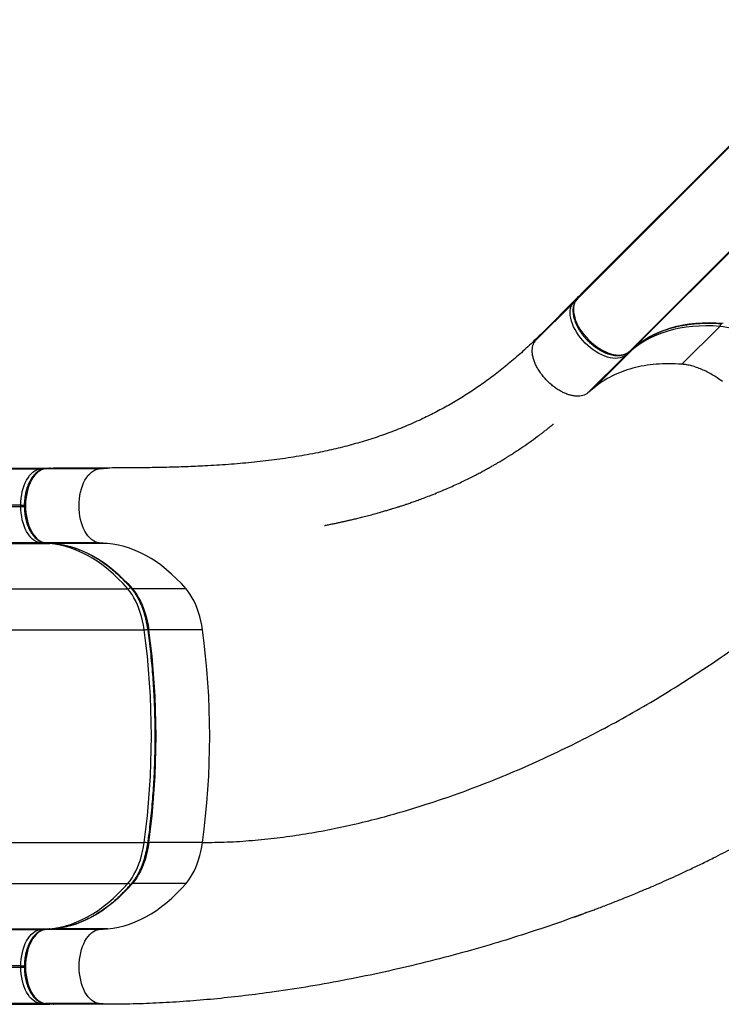
# Model space of a CAD drawing. Extents: x 1749 to 2269, y 2211 to 2668.
# Drawn here: x 1994 to 2025, y 2329 to 2372 of the extents above; entities that cross this region are included whole.
import ezdxf

# ---------------------------------------------------------------- set-up
doc = ezdxf.new("R2010")
doc.units = 0
doc.header["$LTSCALE"] = 0.125
doc.header["$MEASUREMENT"] = 0
doc.layers.add('CONTOUR', color=7, linetype='CONTINUOUS')

msp = doc.modelspace()

# ---------------------------------------------------------------- linework, layer by layer
at = {"layer": 'CONTOUR'}
for p, q in [((2018.75754, 2360.29788), (2030.77652, 2372.31686)), ((2018.52756, 2360.02158), (2030.54654, 2372.04056)), ((2021.10308, 2357.95254), (2033.12206, 2369.97152)), ((2020.82685, 2357.72249), (2032.84583, 2369.74147)), ((2016.94745, 2358.4878), (2018.61273, 2360.15308)), ((2018.38276, 2359.87678), (2018.61273, 2360.15308)), ((2018.75238, 2360.29223), (2018.52241, 2360.01594)), ((2018.52756, 2360.02158), (2018.52241, 2360.01594)), ((2018.75754, 2360.29788), (2018.52756, 2360.02158)), ((2016.71747, 2358.21149), (2018.38276, 2359.87678)), ((2023.1487, 2357.17453), (2024.81398, 2358.83981)), ((2016.71747, 2358.21149), (2016.94745, 2358.4878)), ((2020.82122, 2357.71736), (2021.09746, 2357.9474)), ((2020.82685, 2357.72249), (2021.10308, 2357.95254)), ((2021.10308, 2357.95254), (2021.09746, 2357.9474)), ((2019.01676, 2355.91241), (2020.68204, 2357.57769)), ((2019.293, 2356.14245), (2020.95828, 2357.80773)), ((2020.95828, 2357.80773), (2020.68204, 2357.57769)), ((2020.82685, 2357.72249), (2020.82122, 2357.71736)), ((2019.293, 2356.14245), (2019.01676, 2355.91241)), ((1989.14403, 2352.58068), (1994.98066, 2352.58075)), ((1989.51722, 2352.61487), (1995.35385, 2352.61494)), ((1994.98066, 2352.58075), (1995.35385, 2352.61494)), ((1995.551, 2352.61459), (1995.19304, 2352.5818)), ((1995.20068, 2352.58215), (1995.19304, 2352.5818)), ((1995.55865, 2352.61494), (1995.20068, 2352.58215)), ((1997.55581, 2352.58218), (1995.20068, 2352.58215)), ((1997.91378, 2352.61497), (1995.55865, 2352.61494)), ((1997.55581, 2352.58218), (1997.91378, 2352.61497)), ((1994.11116, 2350.98274), (1988.27453, 2350.98267)), ((1988.27453, 2350.92953), (1994.11117, 2350.9296)), ((1994.11117, 2350.9296), (1994.11116, 2350.98274)), ((1994.98094, 2349.332), (1989.14431, 2349.33192)), ((1989.5175, 2349.29791), (1995.35413, 2349.29798)), ((1995.35413, 2349.29798), (1994.98094, 2349.332)), ((1995.19335, 2349.33096), (1995.55132, 2349.29833)), ((1995.20095, 2349.33061), (1995.19335, 2349.33096)), ((1997.55609, 2349.33064), (1995.20095, 2349.33061)), ((1995.20095, 2349.33061), (1995.55893, 2349.29798)), ((1995.55893, 2349.29798), (1995.55132, 2349.29833)), ((1997.91406, 2349.29801), (1995.55893, 2349.29798)), ((1997.91406, 2349.29801), (1997.55609, 2349.33064)), ((1992.97356, 2347.30166), (1998.81019, 2347.30173)), ((2001.37012, 2347.30176), (1999.01499, 2347.30174)), ((1993.69265, 2345.50643), (1999.52928, 2345.5065)), ((2002.08921, 2345.50653), (1999.73408, 2345.5065)), ((1993.69344, 2336.15676), (1999.53008, 2336.15683)), ((2002.09, 2336.15686), (1999.73487, 2336.15683)), ((1992.97466, 2334.36119), (1998.81129, 2334.36126)), ((2001.37122, 2334.36129), (1999.01609, 2334.36126)), ((1989.14575, 2332.32914), (1994.98239, 2332.32921)), ((1989.51894, 2332.36333), (1995.35557, 2332.3634)), ((1994.98239, 2332.32921), (1995.35557, 2332.3634)), ((1995.55273, 2332.36306), (1995.19476, 2332.33026)), ((1995.2024, 2332.33061), (1995.19476, 2332.33026)), ((1995.56037, 2332.3634), (1995.2024, 2332.33061)), ((1997.55753, 2332.33064), (1995.2024, 2332.33061)), ((1995.56037, 2332.3634), (1995.55273, 2332.36306)), ((1997.9155, 2332.36343), (1995.56037, 2332.3634)), ((1997.55753, 2332.33064), (1997.9155, 2332.36343)), ((1994.11288, 2330.7312), (1988.27625, 2330.73113)), ((1988.27625, 2330.67799), (1994.11289, 2330.67806)), ((1994.11289, 2330.67806), (1994.11288, 2330.7312)), ((1994.98266, 2329.08046), (1989.14603, 2329.08038)), ((1989.51922, 2329.04637), (1995.35586, 2329.04644)), ((1995.35586, 2329.04644), (1994.98266, 2329.08046)), ((1995.19507, 2329.07942), (1995.55304, 2329.04679)), ((1995.20268, 2329.07907), (1995.19507, 2329.07942)), ((1997.55781, 2329.0791), (1995.20268, 2329.07907)), ((1995.20268, 2329.07907), (1995.56065, 2329.04644)), ((1997.91578, 2329.04647), (1995.56065, 2329.04644)), ((1997.91578, 2329.04647), (1997.55781, 2329.0791))]:
    msp.add_line(p, q, dxfattribs=at)
at = {"layer": 'CONTOUR', "flags": 128}
for points in [[(2018.52756, 2360.02158), (2018.47613, 2359.94837), (2018.43581, 2359.86577), (2018.40698, 2359.77455), (2018.38989, 2359.67551), (2018.38469, 2359.56956), (2018.39144, 2359.45763), (2018.41007, 2359.34075), (2018.44042, 2359.21996), (2018.48221, 2359.09635), (2018.53506, 2358.97104), (2018.5985, 2358.84514), (2018.67196, 2358.7198), (2018.75478, 2358.59614), (2018.84622, 2358.47527), (2018.94544, 2358.35828), (2019.05156, 2358.24623), (2019.16362, 2358.14012), (2019.28061, 2358.04091), (2019.40148, 2357.94949), (2019.52515, 2357.86668), (2019.6505, 2357.79324), (2019.77639, 2357.72981), (2019.90171, 2357.67697), (2020.02531, 2357.6352), (2020.1461, 2357.60488), (2020.26297, 2357.58626), (2020.37488, 2357.57953), (2020.48083, 2357.58475), (2020.57985, 2357.60185), (2020.67107, 2357.63071), (2020.75364, 2357.67104), (2020.82685, 2357.72249)], [(2020.68204, 2357.57769), (2020.60884, 2357.52623), (2020.52626, 2357.4859), (2020.43505, 2357.45705), (2020.33602, 2357.43994), (2020.23008, 2357.43473), (2020.11816, 2357.44146), (2020.00129, 2357.46007), (2019.88051, 2357.4904), (2019.7569, 2357.53217), (2019.63158, 2357.585), (2019.50569, 2357.64843), (2019.38034, 2357.72188), (2019.25668, 2357.80468), (2019.1358, 2357.8961), (2019.01881, 2357.99531), (2018.90675, 2358.10142), (2018.80063, 2358.21347), (2018.70141, 2358.33046), (2018.60998, 2358.45133), (2018.52716, 2358.57499), (2018.45369, 2358.70033), (2018.39025, 2358.82623), (2018.3374, 2358.95155), (2018.29561, 2359.07516), (2018.26526, 2359.19595), (2018.24663, 2359.31283), (2018.23988, 2359.42475), (2018.24508, 2359.53071), (2018.26217, 2359.62974), (2018.291, 2359.72097), (2018.33132, 2359.80356), (2018.38276, 2359.87678)], [(2024.81398, 2358.83981), (2024.50437, 2358.85692), (2024.2007, 2358.86158), (2023.90338, 2358.85378), (2023.61277, 2358.83353), (2023.32925, 2358.80085), (2023.05317, 2358.7558), (2022.7849, 2358.69842), (2022.52477, 2358.62879), (2022.27312, 2358.547), (2022.03026, 2358.45315), (2021.7965, 2358.34736), (2021.57214, 2358.22976), (2021.35747, 2358.10052), (2021.15277, 2357.95978), (2020.95828, 2357.80773)], [(2021.10308, 2357.95254), (2021.29757, 2358.10459), (2021.50228, 2358.24532), (2021.71695, 2358.37457), (2021.94131, 2358.49216), (2022.17507, 2358.59795), (2022.41793, 2358.6918), (2022.66958, 2358.7736), (2022.92971, 2358.84323), (2023.19798, 2358.90061), (2023.47405, 2358.94566), (2023.75757, 2358.97833), (2024.04818, 2358.99858), (2024.34551, 2359.00638), (2024.64917, 2359.00173), (2024.95879, 2358.98461)], [(2026.59191, 2358.07878), (2026.43103, 2358.19559), (2026.26773, 2358.30411), (2026.10275, 2358.40385), (2025.93686, 2358.49435), (2025.77082, 2358.57519), (2025.6054, 2358.646), (2025.44136, 2358.70644), (2025.27946, 2358.75625), (2025.12045, 2358.79519), (2024.96505, 2358.82309), (2024.81398, 2358.83981)], [(1994.11116, 2350.98274), (1994.11528, 2351.13436), (1994.12762, 2351.28462), (1994.14806, 2351.43215), (1994.17644, 2351.57565), (1994.21249, 2351.71381), (1994.25588, 2351.8454), (1994.30623, 2351.96922), (1994.36308, 2352.08417), (1994.42593, 2352.18921), (1994.4942, 2352.28339), (1994.56728, 2352.36587), (1994.64451, 2352.4359), (1994.72521, 2352.49285), (1994.80863, 2352.53622), (1994.89404, 2352.56561), (1994.98066, 2352.58075)], [(1995.20068, 2352.58215), (1995.11254, 2352.56674), (1995.02564, 2352.53684), (1994.94075, 2352.49271), (1994.85864, 2352.43476), (1994.78006, 2352.3635), (1994.7057, 2352.27958), (1994.63623, 2352.18375), (1994.57229, 2352.07688), (1994.51444, 2351.95992), (1994.46321, 2351.83393), (1994.41906, 2351.70004), (1994.38238, 2351.55946), (1994.35351, 2351.41345), (1994.3327, 2351.26333), (1994.32015, 2351.11045), (1994.31596, 2350.95617), (1994.32017, 2350.80191), (1994.33275, 2350.64903), (1994.35358, 2350.49892), (1994.38248, 2350.35292), (1994.41918, 2350.21236), (1994.46336, 2350.07849), (1994.51461, 2349.95252), (1994.57248, 2349.83559), (1994.63644, 2349.72875), (1994.70592, 2349.63295), (1994.7803, 2349.54906), (1994.8589, 2349.47784), (1994.94101, 2349.41993), (1995.02591, 2349.37584), (1995.11281, 2349.34598), (1995.20095, 2349.33061)], [(1997.55609, 2349.33064), (1997.46795, 2349.34601), (1997.38104, 2349.37587), (1997.29614, 2349.41996), (1997.21403, 2349.47787), (1997.13543, 2349.54909), (1997.06105, 2349.63298), (1996.99157, 2349.72878), (1996.92761, 2349.83562), (1996.86974, 2349.95255), (1996.81849, 2350.07852), (1996.77431, 2350.21239), (1996.73761, 2350.35295), (1996.70872, 2350.49895), (1996.68788, 2350.64906), (1996.6753, 2350.80194), (1996.67109, 2350.9562), (1996.67528, 2351.11047), (1996.68783, 2351.26336), (1996.70864, 2351.41348), (1996.73751, 2351.55949), (1996.77419, 2351.70007), (1996.81834, 2351.83396), (1996.86957, 2351.95995), (1996.92742, 2352.07691), (1996.99136, 2352.18378), (1997.06083, 2352.27961), (1997.13519, 2352.36353), (1997.21378, 2352.43479), (1997.29588, 2352.49274), (1997.38077, 2352.53687), (1997.46767, 2352.56677), (1997.55581, 2352.58218)], [(1994.11116, 2350.98274), (1994.13251, 2350.98274), (1994.1558, 2350.98275), (1994.18013, 2350.98275), (1994.20456, 2350.98275), (1994.22816, 2350.98275), (1994.25002, 2350.98276), (1994.265, 2350.98276)], [(1994.11117, 2350.9296), (1994.13252, 2350.9296), (1994.15581, 2350.9296), (1994.18014, 2350.9296), (1994.20457, 2350.92961), (1994.22817, 2350.92961), (1994.25002, 2350.92961), (1994.26442, 2350.92961)], [(1994.98094, 2349.332), (1994.89432, 2349.3471), (1994.8089, 2349.37645), (1994.72547, 2349.41978), (1994.64476, 2349.4767), (1994.56752, 2349.54669), (1994.49442, 2349.62913), (1994.42614, 2349.72328), (1994.36327, 2349.82829), (1994.3064, 2349.94321), (1994.25603, 2350.06701), (1994.21261, 2350.19858), (1994.17654, 2350.33672), (1994.14814, 2350.48021), (1994.12767, 2350.62774), (1994.11531, 2350.77799), (1994.11117, 2350.9296)], [(1998.81019, 2347.30173), (1998.60336, 2347.53274), (1998.39194, 2347.75074), (1998.17618, 2347.95544), (1997.95638, 2348.14659), (1997.7328, 2348.32394), (1997.50574, 2348.48727), (1997.27548, 2348.63637), (1997.04231, 2348.77105), (1996.80654, 2348.89114), (1996.56846, 2348.99648), (1996.32837, 2349.08694), (1996.08659, 2349.16241), (1995.84341, 2349.22279), (1995.59916, 2349.268), (1995.35413, 2349.29798)], [(1995.55893, 2349.29798), (1995.80395, 2349.268), (1996.04821, 2349.22279), (1996.29138, 2349.16241), (1996.53317, 2349.08695), (1996.77325, 2348.99648), (1997.01133, 2348.89114), (1997.24711, 2348.77106), (1997.48027, 2348.63638), (1997.71053, 2348.48728), (1997.9376, 2348.32395), (1998.16117, 2348.14659), (1998.38098, 2347.95544), (1998.59673, 2347.75074), (1998.80816, 2347.53275), (1999.01499, 2347.30174)], [(2001.37012, 2347.30176), (2001.16329, 2347.53278), (2000.95186, 2347.75077), (2000.73611, 2347.95547), (2000.51631, 2348.14662), (2000.29273, 2348.32398), (2000.06567, 2348.48731), (1999.8354, 2348.63641), (1999.60224, 2348.77108), (1999.36646, 2348.89117), (1999.12838, 2348.99651), (1998.8883, 2349.08697), (1998.64651, 2349.16244), (1998.40334, 2349.22282), (1998.15909, 2349.26803), (1997.91406, 2349.29801)], [(1999.52928, 2345.5065), (1999.49811, 2345.70285), (1999.45937, 2345.89506), (1999.41323, 2346.08224), (1999.35992, 2346.26352), (1999.29967, 2346.43809), (1999.23277, 2346.60511), (1999.15951, 2346.76384), (1999.08025, 2346.91354), (1998.99535, 2347.0535), (1998.90519, 2347.1831), (1998.81019, 2347.30173)], [(1999.01499, 2347.30174), (1999.10998, 2347.1831), (1999.20014, 2347.05351), (1999.28505, 2346.91354), (1999.36431, 2346.76384), (1999.43756, 2346.60512), (1999.50447, 2346.43809), (1999.56471, 2346.26353), (1999.61803, 2346.08224), (1999.66416, 2345.89506), (1999.70291, 2345.70285), (1999.73408, 2345.5065)], [(2002.08921, 2345.50653), (2002.05804, 2345.70288), (2002.0193, 2345.89509), (2001.97316, 2346.08227), (2001.91985, 2346.26356), (2001.8596, 2346.43812), (2001.79269, 2346.60515), (2001.71944, 2346.76387), (2001.64018, 2346.91357), (2001.55527, 2347.05354), (2001.46511, 2347.18313), (2001.37012, 2347.30176)], [(1999.73408, 2345.5065), (1999.71544, 2345.50706), (1999.7002, 2345.50873), (1999.68893, 2345.51143), (1999.68209, 2345.51506), (1999.67996, 2345.51863)], [(1998.81129, 2334.36126), (1998.90627, 2334.47994), (1998.9964, 2334.60958), (1999.08129, 2334.74959), (1999.16052, 2334.89932), (1999.23375, 2335.05808), (1999.30063, 2335.22514), (1999.36084, 2335.39973), (1999.41413, 2335.58104), (1999.46023, 2335.76824), (1999.49894, 2335.96047), (1999.53008, 2336.15683)], [(1999.73487, 2336.15683), (1999.70373, 2335.96047), (1999.66502, 2335.76824), (1999.61892, 2335.58104), (1999.56564, 2335.39973), (1999.50542, 2335.22514), (1999.43854, 2335.05808), (1999.36532, 2334.89932), (1999.28608, 2334.74959), (1999.2012, 2334.60958), (1999.11106, 2334.47994), (1999.01609, 2334.36126)], [(1999.73487, 2336.15683), (1999.71623, 2336.15627), (1999.70099, 2336.15461), (1999.68973, 2336.15191), (1999.68288, 2336.14828), (1999.68075, 2336.14472)], [(2001.37122, 2334.36129), (2001.46619, 2334.47997), (2001.55633, 2334.60961), (2001.64121, 2334.74962), (2001.72045, 2334.89935), (2001.79368, 2335.05811), (2001.86055, 2335.22517), (2001.92077, 2335.39976), (2001.97405, 2335.58107), (2002.02016, 2335.76827), (2002.05887, 2335.9605), (2002.09, 2336.15686)], [(1995.35557, 2332.3634), (1995.60059, 2332.3935), (1995.84484, 2332.43882), (1996.088, 2332.49931), (1996.32978, 2332.5749), (1996.56984, 2332.66547), (1996.80791, 2332.77092), (1997.04366, 2332.89112), (1997.2768, 2333.02591), (1997.50704, 2333.17511), (1997.73408, 2333.33855), (1997.95762, 2333.51601), (1998.17739, 2333.70726), (1998.39311, 2333.91206), (1998.6045, 2334.13016), (1998.81129, 2334.36126)], [(1999.01609, 2334.36126), (1998.8093, 2334.13016), (1998.59791, 2333.91206), (1998.38219, 2333.70726), (1998.16242, 2333.51601), (1997.93887, 2333.33855), (1997.71183, 2333.17512), (1997.4816, 2333.02591), (1997.24846, 2332.89112), (1997.0127, 2332.77092), (1996.77464, 2332.66547), (1996.53457, 2332.5749), (1996.2928, 2332.49932), (1996.04963, 2332.43883), (1995.80539, 2332.3935), (1995.56037, 2332.3634)], [(1997.9155, 2332.36343), (1998.16052, 2332.39353), (1998.40477, 2332.43886), (1998.64793, 2332.49935), (1998.8897, 2332.57493), (1999.12977, 2332.6655), (1999.36784, 2332.77095), (1999.60359, 2332.89115), (1999.83673, 2333.02594), (2000.06697, 2333.17514), (2000.294, 2333.33858), (2000.51755, 2333.51604), (2000.73732, 2333.70729), (2000.95304, 2333.91209), (2001.16443, 2334.13019), (2001.37122, 2334.36129)], [(1994.11288, 2330.7312), (1994.117, 2330.88282), (1994.12934, 2331.03308), (1994.14979, 2331.18061), (1994.17816, 2331.32411), (1994.21421, 2331.46227), (1994.2576, 2331.59386), (1994.30795, 2331.71768), (1994.3648, 2331.83263), (1994.42765, 2331.93767), (1994.49592, 2332.03185), (1994.569, 2332.11433), (1994.64624, 2332.18436), (1994.72693, 2332.24131), (1994.81036, 2332.28468), (1994.89576, 2332.31407), (1994.98239, 2332.32921)], [(1995.2024, 2332.33061), (1995.11426, 2332.3152), (1995.02736, 2332.2853), (1994.94247, 2332.24117), (1994.86037, 2332.18322), (1994.78178, 2332.11196), (1994.70742, 2332.02804), (1994.63795, 2331.93221), (1994.57401, 2331.82534), (1994.51616, 2331.70838), (1994.46493, 2331.58239), (1994.42078, 2331.4485), (1994.3841, 2331.30792), (1994.35523, 2331.16191), (1994.33442, 2331.01179), (1994.32187, 2330.85891), (1994.31768, 2330.70463), (1994.32189, 2330.55037), (1994.33447, 2330.39749), (1994.35531, 2330.24738), (1994.3842, 2330.10138), (1994.4209, 2329.96082), (1994.46508, 2329.82695), (1994.51633, 2329.70098), (1994.5742, 2329.58405), (1994.63816, 2329.47721), (1994.70764, 2329.38141), (1994.78202, 2329.29752), (1994.86062, 2329.2263), (1994.94273, 2329.16839), (1995.02763, 2329.1243), (1995.11454, 2329.09444), (1995.20268, 2329.07907)], [(1997.55781, 2329.0791), (1997.46967, 2329.09447), (1997.38276, 2329.12433), (1997.29787, 2329.16842), (1997.21575, 2329.22633), (1997.13715, 2329.29755), (1997.06278, 2329.38144), (1996.99329, 2329.47724), (1996.92933, 2329.58408), (1996.87146, 2329.70101), (1996.82021, 2329.82698), (1996.77604, 2329.96085), (1996.73934, 2330.10141), (1996.71044, 2330.24741), (1996.68961, 2330.39752), (1996.67703, 2330.5504), (1996.67281, 2330.70466), (1996.677, 2330.85893), (1996.68955, 2331.01182), (1996.71036, 2331.16194), (1996.73923, 2331.30795), (1996.77591, 2331.44853), (1996.82006, 2331.58242), (1996.87129, 2331.70841), (1996.92914, 2331.82537), (1996.99309, 2331.93224), (1997.06255, 2332.02807), (1997.13691, 2332.11199), (1997.2155, 2332.18325), (1997.29761, 2332.2412), (1997.38249, 2332.28533), (1997.46939, 2332.31523), (1997.55753, 2332.33064)], [(1994.11288, 2330.7312), (1994.13424, 2330.7312), (1994.15753, 2330.73121), (1994.18185, 2330.73121), (1994.20629, 2330.73121), (1994.22989, 2330.73121), (1994.25174, 2330.73122), (1994.26673, 2330.73122)], [(1994.11289, 2330.67806), (1994.13424, 2330.67806), (1994.15753, 2330.67806), (1994.18186, 2330.67806), (1994.20629, 2330.67807), (1994.22989, 2330.67807), (1994.25175, 2330.67807), (1994.26615, 2330.67807)], [(1994.98266, 2329.08046), (1994.89604, 2329.09556), (1994.81062, 2329.12491), (1994.72719, 2329.16824), (1994.64649, 2329.22516), (1994.56924, 2329.29515), (1994.49614, 2329.37759), (1994.42786, 2329.47174), (1994.365, 2329.57675), (1994.30812, 2329.69167), (1994.25775, 2329.81547), (1994.21434, 2329.94704), (1994.17827, 2330.08518), (1994.14987, 2330.22867), (1994.12939, 2330.3762), (1994.11703, 2330.52645), (1994.11289, 2330.67806)]]:
    msp.add_lwpolyline(points, dxfattribs=at)
at = {"layer": 'CONTOUR'}
for centre, radius, start, end in [((2018.44859, 2359.80803), 0.09519, 91.487773, 133.760471), ((2024.69433, 2358.94613), 0.16007, 318.375557, 6.773778), ((2020.89341, 2357.8713), 0.09082, 315.578602, 347.242019), ((2020.61312, 2357.64362), 0.09538, 316.265248, 359.225281), ((1994.97844, 2352.4849), 0.09588, 44.054187, 88.670752), ((1994.97871, 2349.42784), 0.09587, 271.331019, 315.985543), ((1995.35322, 2349.3888), 0.09082, 270.578786, 302.230058), ((1998.80076, 2347.46153), 0.16007, 273.376553, 321.808362), ((1999.01134, 2347.37131), 0.06967, 222.532851, 272.999928), ((1999.52466, 2346.07266), 0.56618, 270.468234, 285.900488), ((1965.36162, 2340.82876), 34.48638, 352.214099, 7.795645), ((1965.56639, 2340.82876), 34.4864, 352.214105, 7.795638), ((1967.92155, 2340.82879), 34.48638, 352.214099, 7.795645), ((1999.52546, 2335.59002), 0.56683, 74.123501, 89.533226), ((1998.80187, 2334.20143), 0.16011, 38.189272, 86.62541), ((1999.01244, 2334.2917), 0.06966, 86.999107, 137.469801), ((1994.98016, 2332.23336), 0.09588, 44.054187, 88.670752), ((1995.35466, 2332.27256), 0.09085, 57.708162, 89.420439), ((1994.98044, 2329.1763), 0.09587, 271.331019, 315.985543)]:
    msp.add_arc(centre, radius, start, end, dxfattribs=at)
for centre, major_axis, ratio, start_param, end_param in [((2018.70125, 2360.06457), (0.08852, -0.0885), 0.81802942, 2.6627531, 3.14148752), ((2018.84605, 2360.20938), (0.08852, -0.0885), 0.81802942, 3.14148752, 3.21619742), ((1995.35386, 2352.48977), (-0.00003, 0.12517), 0.81805401, 5.80404473, 6.28300582), ((1995.55866, 2352.48977), (-0.00003, 0.12517), 0.81805401, 6.28300582, 6.35779687), ((1995.35585, 2329.17161), (-0.00003, 0.12517), 0.81805401, 3.14141317, 3.61937033), ((1995.56064, 2329.17162), (-0.00003, 0.12517), 0.81805401, 3.06698109, 3.14141317)]:
    msp.add_ellipse(centre, major_axis=major_axis, ratio=ratio, start_param=start_param, end_param=end_param, dxfattribs=at)
for points, knots in [([(2018.52241, 2360.01594), (2018.51171, 2360.00241), (2018.48279, 2359.96586), (2018.44346, 2359.89975), (2018.40723, 2359.81643), (2018.38115, 2359.72628), (2018.36525, 2359.62983), (2018.3598, 2359.52761), (2018.36493, 2359.42038), (2018.38068, 2359.30903), (2018.40691, 2359.19455), (2018.44333, 2359.07797), (2018.48955, 2358.96025), (2018.54511, 2358.84232), (2018.60951, 2358.72507), (2018.6822, 2358.60932), (2018.76258, 2358.49591), (2018.85004, 2358.38564), (2018.94391, 2358.2793), (2019.04349, 2358.17765), (2019.14805, 2358.08144), (2019.25683, 2357.99137), (2019.36905, 2357.90813), (2019.48391, 2357.83234), (2019.60062, 2357.76459), (2019.71838, 2357.70544), (2019.83639, 2357.6554), (2019.95384, 2357.61493), (2020.06994, 2357.58448), (2020.18384, 2357.56444), (2020.29461, 2357.55519), (2020.40128, 2357.55698), (2020.50277, 2357.56994), (2020.59807, 2357.59393), (2020.68595, 2357.62882), (2020.76057, 2357.67015), (2020.8028, 2357.70302), (2020.82122, 2357.71736)], [0, 0, 0, 0, 0.01613758, 0.04361023, 0.07122225, 0.09915988, 0.12750331, 0.15625235, 0.18534091, 0.21466876, 0.24413477, 0.2736582, 0.30317451, 0.3326579, 0.36209914, 0.39149819, 0.42086029, 0.45019358, 0.47950766, 0.50881288, 0.53811997, 0.56743695, 0.59677418, 0.62614275, 0.6555535, 0.68501648, 0.7145398, 0.74412758, 0.77377652, 0.80347042, 0.83315886, 0.86276252, 0.89217491, 0.92127322, 0.9499531, 0.97817221, 1, 1, 1, 1]), ([(2021.09746, 2357.9474), (2021.12686, 2357.97145), (2021.213, 2358.04191), (2021.36229, 2358.15192), (2021.54799, 2358.27419), (2021.74183, 2358.38697), (2021.94346, 2358.49029), (2022.15269, 2358.58401), (2022.36928, 2358.66805), (2022.59301, 2358.74234), (2022.82365, 2358.80681), (2023.06097, 2358.86142), (2023.30472, 2358.90611), (2023.55466, 2358.94084), (2023.81055, 2358.96559), (2024.07214, 2358.98033), (2024.33916, 2358.98505), (2024.60657, 2358.9798), (2024.79608, 2358.96956), (2024.89417, 2358.96235), (2024.90403, 2358.96163)], [0, 0, 0, 0, 0.03145279, 0.09215053, 0.15282288, 0.21345165, 0.27402792, 0.33454569, 0.39500194, 0.45539628, 0.51573057, 0.57600843, 0.63623468, 0.69641491, 0.75655503, 0.81666099, 0.87673853, 0.93679298, 0.99364752, 1, 1, 1, 1]), ([(2016.94745, 2358.4878), (2016.75925, 2358.30351), (2016.38217, 2357.93428), (2015.81105, 2357.4256), (2015.23483, 2356.94777), (2014.65287, 2356.50301), (2014.06855, 2356.09178), (2013.48166, 2355.71253), (2012.89205, 2355.36348), (2012.29596, 2355.04132), (2011.65448, 2354.72597), (2010.96614, 2354.42246), (2010.22917, 2354.13534), (2009.48148, 2353.87974), (2008.72265, 2353.65386), (2007.95225, 2353.45594), (2007.11764, 2353.27272), (2006.21567, 2353.10851), (2005.24212, 2352.96669), (2004.24924, 2352.85384), (2003.23629, 2352.7669), (2002.27547, 2352.70732), (2001.3717, 2352.66752), (2000.53048, 2352.64177), (1999.67475, 2352.62537), (1998.8064, 2352.61639), (1998.21033, 2352.61544), (1997.91378, 2352.61497)], [0, 0, 0, 0, 0.03337524, 0.06687225, 0.10053933, 0.13441311, 0.16851935, 0.20225826, 0.23624332, 0.27047367, 0.30494185, 0.34626623, 0.3878771, 0.42973445, 0.47179147, 0.51399594, 0.55629168, 0.60708356, 0.65781771, 0.70838986, 0.75869883, 0.80864967, 0.84759027, 0.88622118, 0.92451291, 0.9624435, 1, 1, 1, 1]), ([(2007.44979, 2350.09016), (2007.44946, 2350.09009), (2007.4477, 2350.08972), (2007.45998, 2350.09206), (2007.49559, 2350.09897), (2007.55302, 2350.11022), (2007.65128, 2350.12966), (2007.78962, 2350.15759), (2007.95199, 2350.19126), (2008.11383, 2350.22569), (2008.26859, 2350.25946), (2008.41671, 2350.29256), (2008.56548, 2350.32653), (2008.73125, 2350.3653), (2008.92519, 2350.41196), (2009.14488, 2350.46653), (2009.39002, 2350.52964), (2009.63118, 2350.59431), (2009.85664, 2350.65705), (2010.04964, 2350.71246), (2010.22254, 2350.76351), (2010.37036, 2350.80824), (2010.49328, 2350.84619), (2010.59149, 2350.87702), (2010.66645, 2350.90085), (2010.72652, 2350.92013), (2010.78476, 2350.93897), (2010.85258, 2350.9611), (2010.93469, 2350.98819), (2011.05029, 2351.02683), (2011.20384, 2351.07915), (2011.3999, 2351.14773), (2011.62338, 2351.2283), (2011.87391, 2351.32173), (2012.15108, 2351.42904), (2012.45439, 2351.55137), (2012.75718, 2351.67901), (2013.05397, 2351.8095), (2013.33033, 2351.9358), (2013.59676, 2352.06228), (2013.84324, 2352.18348), (2014.06893, 2352.29807), (2014.27413, 2352.40535), (2014.46765, 2352.50923), (2014.64735, 2352.60817), (2014.81112, 2352.70051), (2014.94839, 2352.77949), (2015.06146, 2352.84564), (2015.15868, 2352.90329), (2015.24412, 2352.95457), (2015.33253, 2353.00822), (2015.43341, 2353.07018), (2015.55883, 2353.14839), (2015.70902, 2353.24383), (2015.88245, 2353.35651), (2016.13191, 2353.52275), (2016.44495, 2353.73947), (2016.73135, 2353.94725), (2016.93214, 2354.09752), (2017.04708, 2354.18484), (2017.14591, 2354.26102), (2017.22664, 2354.32397), (2017.28003, 2354.36594), (2017.31915, 2354.39688), (2017.34961, 2354.42109), (2017.3798, 2354.44518), (2017.40889, 2354.46844), (2017.43695, 2354.49091), (2017.47231, 2354.51924), (2017.49687, 2354.53893), (2017.50484, 2354.5453), (2017.50337, 2354.54413), (2017.50332, 2354.54409)], [0, 0, 0, 0, 0.00050956, 0.00270862, 0.0066423, 0.01116777, 0.01895307, 0.0349032, 0.05079916, 0.06566281, 0.08160155, 0.0956324, 0.10877341, 0.12509413, 0.14392831, 0.16527091, 0.18911515, 0.21545196, 0.23576751, 0.2551566, 0.272101, 0.28660611, 0.29867702, 0.30831827, 0.31553371, 0.32073966, 0.32589476, 0.3324802, 0.34049426, 0.34981252, 0.36614445, 0.38517653, 0.40689795, 0.4312957, 0.45835442, 0.48805621, 0.52038052, 0.54760299, 0.57584865, 0.60241514, 0.62696538, 0.64951137, 0.67006448, 0.68863534, 0.70780895, 0.72431162, 0.73815538, 0.74935039, 0.75852653, 0.76750564, 0.77513705, 0.78510729, 0.79751501, 0.81235406, 0.82961701, 0.84895206, 0.88648543, 0.92335689, 0.93550184, 0.9475407, 0.95846195, 0.96561197, 0.97187273, 0.9745961, 0.9770084, 0.97939523, 0.9820544, 0.98520714, 0.98898506, 0.99640299, 0.99986936, 1, 1, 1, 1]), ([(1995.19304, 2352.5818), (1995.17591, 2352.5798), (1995.12962, 2352.5744), (1995.05506, 2352.55545), (1994.97054, 2352.52215), (1994.88835, 2352.47683), (1994.80891, 2352.41987), (1994.73278, 2352.35144), (1994.6606, 2352.27197), (1994.59301, 2352.18209), (1994.53061, 2352.0826), (1994.47393, 2351.9744), (1994.42339, 2351.85847), (1994.3793, 2351.73579), (1994.34193, 2351.60734), (1994.31149, 2351.47409), (1994.28815, 2351.33706), (1994.27203, 2351.19724), (1994.26321, 2351.05566), (1994.26176, 2350.91337), (1994.26767, 2350.77141), (1994.2809, 2350.63081), (1994.3014, 2350.4926), (1994.32903, 2350.35779), (1994.36366, 2350.22737), (1994.4051, 2350.10228), (1994.45316, 2349.98345), (1994.50761, 2349.87178), (1994.56817, 2349.76816), (1994.63454, 2349.67347), (1994.70633, 2349.58861), (1994.78302, 2349.51445), (1994.86395, 2349.45186), (1994.94829, 2349.40144), (1995.03511, 2349.36399), (1995.11709, 2349.34045), (1995.17019, 2349.33384), (1995.19335, 2349.33096)], [0, 0, 0, 0, 0.01613761, 0.04361011, 0.07122209, 0.09915985, 0.12750352, 0.15625287, 0.18534173, 0.21466984, 0.24413605, 0.27365961, 0.303176, 0.33265943, 0.36210069, 0.39149975, 0.42086186, 0.45019515, 0.47950924, 0.50881448, 0.53812159, 0.5674386, 0.59677586, 0.62614448, 0.65555529, 0.68501834, 0.71454175, 0.74412964, 0.7737787, 0.80347273, 0.83316129, 0.86276502, 0.89217739, 0.92127558, 0.94995518, 0.97817391, 1, 1, 1, 1]), ([(2002.09, 2336.15686), (2002.45049, 2336.16142), (2003.17338, 2336.17056), (2004.26807, 2336.24256), (2005.37158, 2336.35537), (2006.48296, 2336.51192), (2007.59365, 2336.70842), (2008.70202, 2336.94295), (2009.80646, 2337.21329), (2010.91204, 2337.51952), (2012.08783, 2337.88207), (2013.33123, 2338.30728), (2014.63863, 2338.80105), (2015.93792, 2339.33737), (2017.22643, 2339.91398), (2018.50154, 2340.52863), (2019.76061, 2341.17907), (2021.00099, 2341.86306), (2022.22004, 2342.57834), (2023.41513, 2343.32267), (2024.58362, 2344.09379), (2025.72285, 2344.88947), (2026.8093, 2345.692), (2027.84238, 2346.49777), (2028.82209, 2347.30331), (2029.766, 2348.12326), (2030.67503, 2348.95417), (2031.25129, 2349.52061), (2031.53812, 2349.80257)], [0, 0, 0, 0, 0.03373202, 0.06764307, 0.10174457, 0.13604307, 0.17054069, 0.20461424, 0.23887262, 0.27330738, 0.30790728, 0.34929333, 0.3908666, 0.43259602, 0.47444729, 0.51638345, 0.55836539, 0.60035236, 0.64230246, 0.68417311, 0.72592153, 0.76750519, 0.80888231, 0.84766949, 0.88620444, 0.9244564, 0.96239685, 1, 1, 1, 1]), ([(1995.55132, 2349.29833), (1995.58912, 2349.29455), (1995.69984, 2349.28347), (1995.88319, 2349.25571), (1996.10094, 2349.21089), (1996.31775, 2349.15359), (1996.53337, 2349.0841), (1996.74757, 2349.00244), (1996.96014, 2348.90874), (1997.17087, 2348.80309), (1997.37954, 2348.68561), (1997.58595, 2348.55644), (1997.78989, 2348.4157), (1997.99119, 2348.26355), (1998.18962, 2348.10012), (1998.38501, 2347.92559), (1998.57716, 2347.74014), (1998.76253, 2347.54737), (1998.88929, 2347.40614), (1998.95355, 2347.33169), (1998.96001, 2347.32421)], [0, 0, 0, 0, 0.031452792, 0.092150695, 0.15282321, 0.213452153, 0.27402858, 0.33454651, 0.395002895, 0.455397355, 0.515731754, 0.576009697, 0.636236015, 0.696416289, 0.756556445, 0.816662433, 0.876739983, 0.936794441, 0.993648974, 1, 1, 1, 1]), ([(1998.96001, 2347.32421), (1998.97545, 2347.30587), (1999.02046, 2347.25246), (1999.09241, 2347.15613), (1999.17416, 2347.03231), (1999.25149, 2346.89909), (1999.32409, 2346.75718), (1999.39158, 2346.6071), (1999.45367, 2346.44945), (1999.51006, 2346.28489), (1999.56046, 2346.11408), (1999.60467, 2345.93775), (1999.64239, 2345.75661), (1999.6662, 2345.61599), (1999.67749, 2345.5361), (1999.67995, 2345.51865)], [0, 0, 0, 0, 0.04422039, 0.12884202, 0.21344964, 0.29804334, 0.38264954, 0.46729218, 0.55198469, 0.63673308, 0.72153825, 0.80639766, 0.89130654, 0.97625865, 1, 1, 1, 1]), ([(1999.67995, 2345.51865), (1999.69149, 2345.43357), (1999.72496, 2345.18672), (1999.77506, 2344.77595), (1999.82795, 2344.2858), (1999.87373, 2343.79345), (1999.91251, 2343.29926), (1999.94421, 2342.80353), (1999.96884, 2342.30656), (1999.98637, 2341.80867), (1999.9968, 2341.31017), (2000.00011, 2340.81137), (1999.9963, 2340.31258), (1999.98538, 2339.81411), (1999.96735, 2339.31627), (1999.94223, 2338.81938), (1999.91003, 2338.32374), (1999.87076, 2337.82966), (1999.82448, 2337.33745), (1999.77112, 2336.84745), (1999.72222, 2336.45015), (1999.6905, 2336.21654), (1999.68075, 2336.14469)], [0, 0, 0, 0, 0.02772485, 0.08043554, 0.13314805, 0.18586144, 0.23857559, 0.29129039, 0.34400572, 0.39672147, 0.44943751, 0.50215373, 0.55487, 0.60758619, 0.66030215, 0.71301778, 0.76573295, 0.81844754, 0.87116143, 0.9238745, 0.97658664, 1, 1, 1, 1]), ([(2018.4332, 2332.8859), (2018.43324, 2332.88591), (2018.43336, 2332.88595), (2018.44797, 2332.8912), (2018.48288, 2332.90374), (2018.54643, 2332.92659), (2018.6407, 2332.9606), (2018.77596, 2333.0099), (2018.91751, 2333.06184), (2019.07722, 2333.12092), (2019.25386, 2333.18684), (2019.46095, 2333.26489), (2019.69884, 2333.35561), (2019.95842, 2333.45598), (2020.21557, 2333.55681), (2020.49035, 2333.66599), (2020.77586, 2333.78116), (2021.06691, 2333.90048), (2021.32768, 2334.00897), (2021.56514, 2334.10905), (2021.83668, 2334.22491), (2022.16578, 2334.36763), (2022.56751, 2334.54568), (2023.00726, 2334.74531), (2023.48394, 2334.96743), (2023.99636, 2335.21309), (2024.63129, 2335.527), (2025.36354, 2335.90415), (2026.16787, 2336.33968), (2026.93586, 2336.77662), (2027.66776, 2337.21394), (2028.28106, 2337.59866), (2028.78323, 2337.92646), (2029.17574, 2338.19035), (2029.53803, 2338.44084), (2029.86556, 2338.67327), (2030.15945, 2338.88689), (2030.36415, 2339.03895), (2030.4979, 2339.13962), (2030.58252, 2339.20402), (2030.68628, 2339.28365), (2030.82807, 2339.3934), (2031.01292, 2339.53805), (2031.24569, 2339.7224), (2031.41193, 2339.85644), (2031.50102, 2339.92827)], [0, 0, 0, 0, 0.00064207, 0.00181179, 0.0064175, 0.01091265, 0.02016933, 0.02912287, 0.03925042, 0.05061717, 0.06322154, 0.07706171, 0.09495691, 0.11422752, 0.13280227, 0.15032689, 0.17354415, 0.19462782, 0.21358349, 0.23041658, 0.24662483, 0.27317223, 0.30262546, 0.33496809, 0.37018111, 0.4082426, 0.44912766, 0.51259895, 0.57410469, 0.63361176, 0.69113852, 0.74670553, 0.78044986, 0.81295071, 0.84289709, 0.87023453, 0.89497981, 0.91714794, 0.92252009, 0.92909925, 0.9371175, 0.94662678, 0.9616728, 0.97945867, 1, 1, 1, 1]), ([(1999.68075, 2336.14469), (1999.67604, 2336.11198), (1999.66236, 2336.01689), (1999.63456, 2335.86192), (1999.59529, 2335.68179), (1999.54954, 2335.50667), (1999.49765, 2335.33725), (1999.43985, 2335.17425), (1999.37642, 2335.01837), (1999.30767, 2334.87024), (1999.23394, 2334.73047), (1999.15562, 2334.59961), (1999.07304, 2334.47827), (1999.00737, 2334.39321), (1998.96945, 2334.34861), (1998.9611, 2334.33878)], [0, 0, 0, 0, 0.04454971, 0.12950917, 0.21443797, 0.29931737, 0.38414009, 0.46889982, 0.55359185, 0.63821402, 0.72276808, 0.80726155, 0.89171029, 0.97614179, 1, 1, 1, 1]), ([(1998.9611, 2334.33878), (1998.92898, 2334.30187), (1998.83571, 2334.19468), (1998.67845, 2334.02519), (1998.48834, 2333.83399), (1998.29488, 2333.65378), (1998.09831, 2333.48455), (1997.89883, 2333.32652), (1997.69663, 2333.17981), (1997.49191, 2333.04458), (1997.28487, 2332.92095), (1997.0757, 2332.80904), (1996.86459, 2332.70897), (1996.65175, 2332.62085), (1996.43737, 2332.54476), (1996.22166, 2332.48081), (1996.00482, 2332.42905), (1995.79083, 2332.39031), (1995.63997, 2332.37125), (1995.5618, 2332.36391), (1995.55273, 2332.36306)], [0, 0, 0, 0, 0.03151856, 0.09152063, 0.15153063, 0.21155609, 0.27160166, 0.33167253, 0.39177437, 0.45191317, 0.51209504, 0.57232598, 0.63261148, 0.69295608, 0.75336291, 0.81383314, 0.87436549, 0.93495591, 0.99244812, 1, 1, 1, 1]), ([(2018.94913, 2333.07683), (2018.90793, 2333.06094), (2018.41961, 2332.8726), (2017.47025, 2332.54073), (2016.10231, 2332.08308), (2014.64565, 2331.63537), (2013.10422, 2331.2), (2011.48083, 2330.78531), (2009.85788, 2330.41325), (2008.24051, 2330.08445), (2006.63391, 2329.79945), (2005.1557, 2329.57583), (2003.80717, 2329.40381), (2002.58759, 2329.2743), (2001.38599, 2329.17291), (2000.20541, 2329.10065), (1999.04649, 2329.05505), (1998.29174, 2329.04933), (1997.91578, 2329.04647)], [0, 0, 0, 0, 0.00600474, 0.07117053, 0.136458, 0.20180602, 0.2780379, 0.35416679, 0.43009349, 0.50572188, 0.58096104, 0.65572743, 0.71409317, 0.77209079, 0.82969523, 0.8868878, 0.9436571, 1, 1, 1, 1]), ([(1995.19476, 2332.33026), (1995.17763, 2332.32826), (1995.13134, 2332.32286), (1995.05678, 2332.30391), (1994.97226, 2332.27061), (1994.89007, 2332.22529), (1994.81064, 2332.16833), (1994.73451, 2332.0999), (1994.66232, 2332.02043), (1994.59473, 2331.93055), (1994.53234, 2331.83106), (1994.47566, 2331.72286), (1994.42511, 2331.60693), (1994.38102, 2331.48425), (1994.34366, 2331.3558), (1994.31322, 2331.22255), (1994.28987, 2331.08552), (1994.27375, 2330.9457), (1994.26494, 2330.80412), (1994.26348, 2330.66183), (1994.26939, 2330.51987), (1994.28263, 2330.37927), (1994.30312, 2330.24106), (1994.33075, 2330.10625), (1994.36538, 2329.97583), (1994.40683, 2329.85074), (1994.45489, 2329.73191), (1994.50933, 2329.62024), (1994.56989, 2329.51662), (1994.63626, 2329.42193), (1994.70805, 2329.33707), (1994.78474, 2329.26291), (1994.86567, 2329.20032), (1994.95002, 2329.1499), (1995.03683, 2329.11245), (1995.11881, 2329.08891), (1995.17191, 2329.0823), (1995.19507, 2329.07942)], [0, 0, 0, 0, 0.01613761, 0.04361011, 0.07122209, 0.09915985, 0.12750352, 0.15625287, 0.18534173, 0.21466984, 0.24413605, 0.27365961, 0.303176, 0.33265943, 0.36210069, 0.39149975, 0.42086186, 0.45019515, 0.47950924, 0.50881448, 0.53812159, 0.5674386, 0.59677586, 0.62614448, 0.65555529, 0.68501834, 0.71454175, 0.74412964, 0.7737787, 0.80347273, 0.83316129, 0.86276502, 0.89217739, 0.92127558, 0.94995518, 0.97817391, 1, 1, 1, 1])]:
    msp.add_open_spline(points, degree=3, knots=knots, dxfattribs=at)
for points in [[(2019.01676, 2355.91241), (2018.98469, 2355.88896), (2018.92055, 2355.84206), (2018.80327, 2355.79685), (2018.67285, 2355.77107), (2018.52976, 2355.76684), (2018.37672, 2355.78377), (2018.21606, 2355.82172), (2018.05038, 2355.88005), (2017.88232, 2355.95783), (2017.71456, 2356.05382), (2017.5498, 2356.16648), (2017.39067, 2356.29401), (2017.23971, 2356.43438), (2017.09933, 2356.58533), (2016.97178, 2356.74446), (2016.8591, 2356.90921), (2016.76309, 2357.07696), (2016.68529, 2357.24503), (2016.62693, 2357.41071), (2016.58896, 2357.57138), (2016.572, 2357.72443), (2016.5762, 2357.86754), (2016.60197, 2357.99797), (2016.64715, 2358.11526), (2016.69403, 2358.17942), (2016.71747, 2358.21149)], [(2023.1487, 2357.17453), (2022.95529, 2357.1849), (2022.56848, 2357.20565), (2022.01562, 2357.18124), (2021.48596, 2357.11625), (2020.9837, 2357.00694), (2020.51037, 2356.85511), (2020.06913, 2356.66021), (2019.65855, 2356.42674), (2019.41485, 2356.23721), (2019.293, 2356.14245)], [(2024.92663, 2356.4135), (2024.85298, 2356.46745), (2024.7057, 2356.57533), (2024.4791, 2356.71719), (2024.25085, 2356.84283), (2024.02239, 2356.94978), (2023.79581, 2357.0376), (2023.57327, 2357.10492), (2023.35586, 2357.15312), (2023.21776, 2357.16739), (2023.1487, 2357.17453)]]:
    msp.add_open_spline(points, degree=3, dxfattribs=at)

doc.saveas('drawing.dxf')
